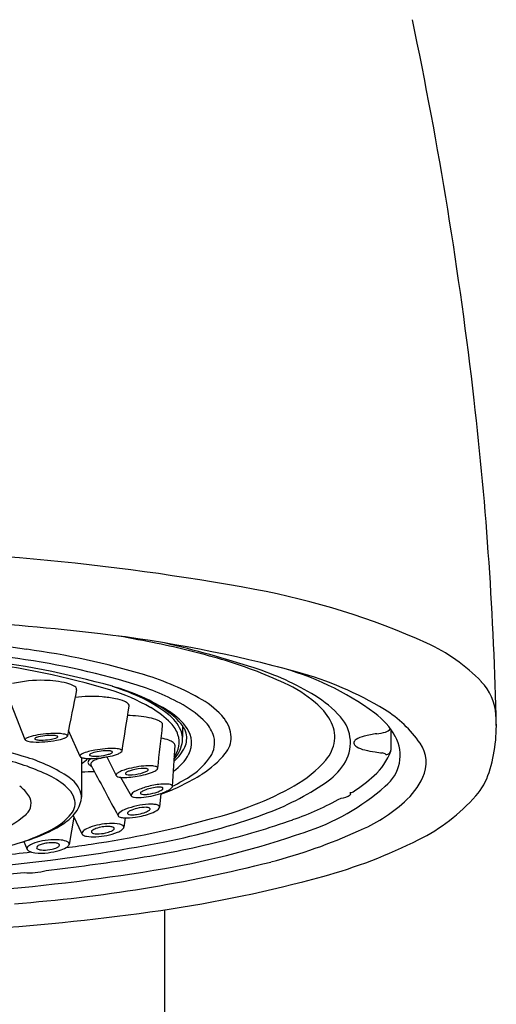
# Model space of a CAD drawing. Units: inches. Extents: x 6821.6 to 6826.6, y 324 to 340.7.
# Drawn here: x 6823 to 6823.7, y 334.4 to 335.9 of the extents above; entities that cross this region are included whole.
import ezdxf

# ---------------------------------------------------------------- set-up
doc = ezdxf.new("R2010")
doc.units = ezdxf.units.IN
doc.header["$LTSCALE"] = 0.64311
doc.header["$MEASUREMENT"] = 0
doc.layers.get('0').update_dxf_attribs({"color": 255, "linetype": 'CONTINUOUS'})

msp = doc.modelspace()

# ---------------------------------------------------------------- linework, layer by layer
for p, q in [((6822.9978, 334.7803), (6822.9674, 334.8585)), ((6823.0831, 334.7545), (6823.0653, 334.7951)), ((6823.2425, 334.8024), (6823.2425, 334.7843)), ((6823.5668, 334.7963), (6823.5668, 334.7645)), ((6823.0856, 334.7528), (6823.0854, 334.6913)), ((6823.1247, 334.7539), (6823.1391, 334.7248)), ((6823.1463, 334.7221), (6823.1626, 334.6932)), ((6823.2087, 334.6969), (6823.2068, 334.6755)), ((6823.0736, 334.6601), (6823.0661, 334.6176)), ((6823.0724, 334.6626), (6823.086, 334.6344)), ((6823.1531, 334.659), (6823.1511, 334.6443)), ((6822.9955, 334.622), (6823.0008, 334.6099)), ((6823.215, 331.1297), (6823.215, 334.5159))]:
    msp.add_line(p, q)
for centre, radius, start, end in [((6817.2888, 334.5717), 6.4496, 6.561, 11.88749), ((6818.2929, 334.6872), 5.4389, 1.2149, 6.561), ((6822.6777, 331.352), 3.7243, 79.5182, 90.2206), ((6823.1419, 333.861), 1.1727, 65.8147, 79.5182), ((6822.6654, 331.1224), 3.8491, 83.2938, 90.0326), ((6822.663, 332.4406), 2.5032, 82.2609, 89.9929), ((6822.8712, 332.8722), 2.0873, 74.7236, 83.2938), ((6822.6248, 332.0712), 2.9169, 78.5641, 79.7666), ((6822.7496, 332.9931), 1.993, 72.3464, 76.4921), ((6823.5112, 334.6832), 0.2714, 43.7266, 65.8147), ((6822.8391, 333.7362), 1.1958, 73.2513, 82.2609), ((6822.968, 333.7677), 1.186, 73.5896, 78.5641), ((6822.7588, 333.5225), 1.3925, 74.3793, 83.5317), ((6822.7808, 333.7), 1.2094, 73.2427, 83.2998), ((6822.8164, 333.7), 1.2186, 73.2865, 82.5737), ((6823.1002, 334.2165), 0.7181, 65.2136, 73.5896), ((6823.2223, 334.4784), 0.4342, 58.6049, 72.3464), ((6823.2794, 334.4659), 0.4421, 53.6443, 75.4474), ((6823.2818, 334.3755), 0.5289, 58.6848, 74.7236), ((6823.0227, 334.6727), 0.2002, 88.5244, 102.9212), ((6823.0235, 334.7029), 0.17, 76.656, 88.5244), ((6823.0609, 334.4734), 0.4259, 60.142, 73.2513), ((6823.6475, 334.8136), 0.0827, 3.9744, 43.7266), ((6823.0534, 334.8287), 0.0407, 58.1675, 76.656), ((6827.2629, 333.9879), 4.2746, 168.2535, 169.2378), ((6823.071, 334.8571), 0.00733, 26.4134, 58.1675), ((6823.0745, 334.8588), 0.00339, 348.2535, 26.4134), ((6823.0439, 334.5737), 0.2969, 59.8065, 73.2427), ((6823.0437, 334.5415), 0.3343, 57.7094, 74.3793), ((6822.9651, 334.3695), 0.522, 67.0683, 71.1115), ((6823.0567, 334.5005), 0.3828, 60.7892, 73.2865), ((6823.3111, 334.6733), 0.215, 49.9445, 65.2136), ((6823.1011, 334.6442), 0.2036, 85.4162, 97.2796), ((6823.101, 334.6431), 0.2046, 79.444, 85.4162), ((6823.1261, 334.7776), 0.0678, 66.8819, 79.444), ((6823.1453, 334.8226), 0.0188, 48.8411, 66.8819), ((6823.0767, 334.6332), 0.2357, 52.4037, 67.0683), ((6823.0511, 334.5737), 0.3019, 56.4823, 66.1367), ((6823.2117, 334.736), 0.1231, 39.1719, 60.142), ((6823.3553, 334.6963), 0.179, 42.0555, 58.6049), ((3994.967, 781.601), 2863.2629, 351.0217776, 351.0231936), ((6823.1539, 334.8324), 0.00579, 19.6508, 48.8411), ((6823.1566, 334.8334), 0.00296, 349.1717, 19.6508), ((6823.1169, 334.6992), 0.1518, 44.9121, 59.8065), ((6823.1611, 334.7399), 0.1026, 37.5569, 56.4823), ((6823.1707, 334.7425), 0.0966, 35.0341, 57.7094), ((6823.1709, 334.7046), 0.1489, 43.6181, 60.7892), ((6823.3828, 334.7585), 0.1037, 30.2331, 49.9445), ((6823.4617, 334.6713), 0.1827, 34.608, 58.6848), ((6823.1532, 334.6177), 0.2005, 79.3191, 88.8853), ((6823.1773, 334.745), 0.071, 67.399, 79.3191), ((6823.1969, 334.7922), 0.0198, 49.0512, 67.399), ((6823.1822, 334.7703), 0.0627, 23.3484, 52.4037), ((6823.2695, 334.7831), 0.0486, 2.0807, 39.1719), ((6823.4281, 334.7849), 0.0512, 353.0922, 30.2331), ((6823.4434, 334.7758), 0.0603, 325.6599, 42.0555), ((6823.474, 334.7302), 0.1139, 29.1989, 53.6443), ((6823.4882, 334.8025), 0.2425, 342.5299, 3.9744), ((6615.5016, 358.1569), 209.0187, 353.566441, 353.585017), ((6823.2067, 334.8034), 0.00494, 1.1185, 49.0512), ((6823.1917, 334.7738), 0.0461, 18.2584, 44.9121), ((6823.2087, 334.7817), 0.0339, 348.0123, 23.3484), ((6823.2173, 334.7831), 0.0317, 13.7875, 37.5569), ((6823.2184, 334.7759), 0.0384, 332.7252, 35.0341), ((6823.2413, 334.7717), 0.0517, 15.3378, 43.6181), ((6823.5552, 334.8049), 0.0128, 283.7767, 325.4546), ((6822.7721, 333.9979), 0.7888, 73.1352, 82.4737), ((6822.9989, 334.7807), 0.00115, 162.1068, 201.2858), ((6822.9998, 334.7804), 0.00215, 125.8043, 162.1068), ((6823.0004, 334.7818), 0.00297, 209.7606, 244.7493), ((6823.0089, 334.7678), 0.0177, 107.2794, 125.8043), ((6823.0052, 334.792), 0.0142, 244.7493, 256.067), ((6823.0111, 334.8157), 0.0386, 256.067, 268.6523), ((6823.0338, 334.6878), 0.1015, 99.3083, 107.2794), ((6823.0171, 334.9402), 0.1633, 267.575, 280.3691), ((6823.0133, 334.782), 0.00064, 139.3869, 212.446), ((6823.0163, 334.7795), 0.00459, 104.6586, 139.3869), ((6823.014, 334.7824), 0.00139, 212.446, 243.7688), ((6823.017, 334.7886), 0.00829, 243.7688, 261.0619), ((6823.0335, 334.7284), 0.0584, 95.0267, 108.3098), ((6823.0225, 334.8237), 0.0438, 261.0619, 269.5119), ((6823.0444, 334.6231), 0.1671, 87.9545, 99.3083), ((6823.0229, 334.8713), 0.0914, 269.5119, 278.4229), ((6823.0373, 334.7125), 0.0747, 84.6321, 96.863), ((6823.027, 334.844), 0.0638, 278.4229, 286.7174), ((6823.0433, 334.7759), 0.011, 65.3963, 84.8922), ((6823.0426, 334.7921), 0.0096, 286.7174, 301.6908), ((6823.0355, 334.8463), 0.0676, 279.2918, 289.998), ((6823.046, 334.7865), 0.00299, 301.6908, 324.3441), ((6823.0473, 334.7847), 0.00138, 28.922, 62.8802), ((6823.048, 334.785), 0.000565, 324.3441, 28.922), ((6823.0486, 334.7402), 0.0499, 77.6467, 87.9545), ((6823.055, 334.7942), 0.012, 288.0465, 312.6115), ((6823.0567, 334.7772), 0.0121, 62.4979, 77.6467), ((6823.061, 334.7853), 0.00286, 36.6365, 62.4979), ((6823.0622, 334.7863), 0.00134, 314.2863, 33.0104), ((6823.1917, 334.6958), 0.089, 70.4599, 78.5905), ((6823.2119, 334.7528), 0.0285, 55.5198, 70.4599), ((6823.2004, 334.7766), 0.0369, 322.3234, 18.2584), ((6823.2163, 334.7828), 0.0328, 335.1251, 13.7875), ((6823.2545, 334.7754), 0.038, 326.1179, 15.3378), ((6823.2798, 334.7835), 0.0382, 319.9375, 2.0807), ((6823.4236, 334.7855), 0.0557, 318.9322, 353.0922), ((6823.5169, 334.7736), 0.00839, 122.504, 160.4716), ((6823.5348, 334.7455), 0.0417, 103.559, 122.504), ((6823.5762, 334.574), 0.2181, 98.32, 103.559), ((6823.5393, 334.8534), 0.0638, 274.7923, 287.3044), ((6823.5204, 334.7562), 0.0607, 307.9918, 29.1989), ((6823.117, 334.6913), 0.0738, 98.4378, 114.5683), ((6823.1328, 334.6262), 0.1406, 87.6919, 100.9125), ((6823.1297, 334.6489), 0.1147, 93.8309, 99.992), ((6823.1248, 334.7222), 0.0412, 82.194, 93.8309), ((6823.1293, 334.7547), 0.00834, 65.2253, 82.194), ((6823.132, 334.7607), 0.00178, 45.9039, 65.2253), ((6823.1376, 334.7403), 0.0264, 69.578, 88.0557), ((6823.1454, 334.7618), 0.00351, 39.3087, 67.4671), ((6823.1469, 334.7631), 0.00158, 316.0369, 35.6545), ((6659.4489, 345.0144), 164.1019, 356.399179, 356.4216), ((6823.2236, 334.7699), 0.00781, 32.6795, 55.5198), ((6823.1868, 334.7965), 0.0653, 310.5238, 335.1251), ((6823.1904, 334.7856), 0.0526, 317.9736, 348.0123), ((6823.227, 334.7721), 0.00376, 0.0244, 32.6795), ((6823.5119, 334.7754), 0.00303, 160.4716, 210.6723), ((6823.5197, 334.78), 0.0121, 210.6723, 238.9642), ((6823.5346, 334.8048), 0.041, 238.9642, 257.9153), ((6823.5606, 334.8972), 0.1369, 255.3669, 262.3407), ((6823.4777, 334.7954), 0.0946, 311.6442, 339.8485), ((6823.5587, 334.7652), 0.00807, 312.2449, 355.0862), ((6823.5682, 334.7448), 0.0533, 334.7628, 34.608), ((6822.885, 334.4152), 0.344, 63.3376, 75.7788), ((6822.9302, 334.5196), 0.2437, 56.0561, 73.1352), ((6823.085, 334.7549), 0.00204, 138.863, 168.0633), ((6823.0843, 334.7551), 0.00134, 168.0633, 203.4722), ((6823.0854, 334.7557), 0.0026, 207.6914, 240.4846), ((6823.0899, 334.7507), 0.00849, 114.5683, 138.863), ((6823.0886, 334.7615), 0.00918, 240.4546, 250.6322), ((6823.051, 334.7942), 0.0615, 304.1286, 315.9506), ((6823.091, 334.7681), 0.0162, 250.6322, 258.7181), ((6823.0953, 334.7896), 0.0382, 258.7181, 267.0848), ((6823.0993, 334.8697), 0.1183, 267.0848, 270.3777), ((6823.0999, 334.7453), 0.00443, 153.1257, 211.915), ((6823.1009, 334.7448), 0.00552, 122.0212, 153.1257), ((6823.0986, 334.7569), 0.000796, 145.1634, 221.7191), ((6830.3905, 323.0886), 13.7534, 122.00622, 122.02119), ((6823.101, 334.7553), 0.00366, 114.2271, 145.1634), ((6823.0996, 334.7578), 0.00207, 221.7191, 249.1466), ((6823.1032, 334.7673), 0.0123, 249.1466, 266.4662), ((6823.1174, 334.7189), 0.0436, 99.992, 114.2271), ((6823.0993, 334.8714), 0.1201, 270.3777, 278.2289), ((6823.1093, 334.7374), 0.0115, 117.4495, 136.2877), ((6823.1067, 334.8235), 0.0686, 266.4662, 274.7423), ((6823.1219, 334.7131), 0.0389, 105.1116, 117.4495), ((6823.1393, 334.6488), 0.1054, 97.789, 105.1116), ((6823.1057, 334.836), 0.0811, 274.7423, 285.6667), ((6823.0816, 334.9941), 0.244, 278.2289, 281.4954), ((6823.1217, 334.779), 0.0219, 285.6667, 298.6048), ((6823.1158, 334.8257), 0.0722, 281.4954, 291.9355), ((6823.1303, 334.7632), 0.00391, 298.6048, 322.4999), ((6823.1327, 334.7613), 0.000838, 322.4999, 51.051), ((6823.1363, 334.7748), 0.0173, 291.9355, 312.3827), ((6823.191, 334.7901), 0.0693, 302.5924, 332.7252), ((6823.2002, 334.8118), 0.1033, 303.6537, 326.1179), ((6823.184, 334.8641), 0.1634, 303.105, 319.9375), ((6823.3256, 334.8709), 0.1857, 299.2127, 318.9322), ((6823.567, 334.8984), 0.1391, 259.7922, 264.2257), ((6823.552, 334.7502), 0.00985, 45.9716, 84.2257), ((6823.5585, 334.7667), 0.0094, 272.2767, 307.331), ((6823.1009, 334.7459), 0.00566, 211.915, 235.2903), ((6823.1282, 334.7853), 0.0535, 235.2903, 239.8704), ((6823.1027, 334.7426), 0.00295, 163.6505, 202.329), ((6823.1043, 334.7421), 0.00466, 136.2877, 163.6505), ((6869.307, 359.4259), 52.3872, 208.11175, 208.21), ((6823.166, 334.6878), 0.0477, 107.5698, 117.348), ((6823.1964, 334.5918), 0.1485, 95.4327, 107.5698), ((6823.1653, 334.7142), 0.0186, 108.7697, 122.4287), ((6823.1849, 334.6567), 0.0793, 94.9351, 108.7697), ((6823.1816, 334.695), 0.0408, 83.2569, 94.9351), ((6823.1729, 334.758), 0.0299, 286.8561, 298.0299), ((6823.1907, 334.6512), 0.0888, 87.5793, 95.4327), ((6823.1857, 334.7297), 0.00592, 59.9977, 83.2569), ((6823.1835, 334.738), 0.00732, 298.0299, 316.9251), ((6823.1878, 334.7336), 0.0015, 18.7164, 56.8254), ((6823.1879, 334.7339), 0.00131, 316.9251, 5.7309), ((6823.1784, 334.771), 0.0444, 291.1593, 300.4353), ((6823.1933, 334.7112), 0.0287, 73.0361, 87.5793), ((6823.1959, 334.7411), 0.00976, 300.4353, 320.2603), ((6823.2004, 334.7345), 0.00438, 43.8147, 73.0361), ((6823.2014, 334.7366), 0.00262, 320.2603, 351.451), ((6823.2023, 334.7363), 0.00178, 0.1301, 43.8147), ((6823.4053, 334.8018), 0.1065, 304.0658, 325.6599), ((6822.9956, 334.6355), 0.0974, 43.7967, 63.3376), ((6823.0399, 334.6826), 0.0473, 23.2428, 56.0561), ((6823.1046, 334.4864), 0.2442, 89.7275, 94.4919), ((6823.1405, 334.7255), 0.00152, 159.2859, 197.0666), ((6823.1431, 334.7245), 0.00431, 129.1808, 159.2859), ((6823.1431, 334.7277), 0.0049, 217.2049, 254.582), ((6823.1539, 334.7113), 0.0213, 117.348, 129.1808), ((6823.1497, 334.7517), 0.0298, 254.582, 263.5217), ((6823.1521, 334.7735), 0.0517, 263.5217, 273.8791), ((6823.1552, 334.7279), 0.00146, 137.9855, 180.9671), ((6823.155, 334.7281), 0.00126, 192.6298, 240.2752), ((6823.1585, 334.7249), 0.0059, 122.4287, 137.9855), ((6823.1572, 334.732), 0.00578, 240.2752, 259.5118), ((6823.1441, 334.8925), 0.171, 273.8791, 282.6944), ((6823.1604, 334.7489), 0.0229, 259.5118, 268.6847), ((6823.1609, 334.774), 0.048, 268.6847, 275.2626), ((6823.1578, 334.8077), 0.0819, 275.2626, 286.8561), ((6823.1618, 334.814), 0.0905, 282.6944, 291.1593), ((6823.0854, 335.0305), 0.3568, 290.1984, 301.7753), ((6823.1055, 334.9541), 0.2743, 296.2466, 303.6537), ((6823.3441, 334.9456), 0.2956, 303.6342, 311.6442), ((6823.5081, 334.7731), 0.1197, 311.7523, 334.7628), ((6823.6236, 334.7599), 0.1004, 318.4677, 342.5299), ((6822.9602, 334.6658), 0.0513, 32.2785, 55.452), ((6823.0401, 334.6782), 0.0358, 17.4852, 43.7967), ((6823.0602, 334.6913), 0.0252, 348.0847, 23.2428), ((6823.2182, 334.5967), 0.1148, 105.8284, 115.1173), ((6823.1943, 334.6769), 0.0273, 114.636, 127.028), ((6823.2092, 334.6374), 0.0695, 95.5949, 112.2624), ((6823.2208, 334.5876), 0.1243, 95.6037, 105.8284), ((6823.2057, 334.6772), 0.0296, 83.1196, 96.3125), ((6823.1759, 334.7689), 0.0749, 291.3598, 296.1023), ((6823.2154, 334.6423), 0.0693, 86.4677, 95.6037), ((6823.205, 334.7097), 0.00898, 296.1023, 313.6227), ((6823.2084, 334.7001), 0.00654, 63.6949, 82.5662), ((6823.2081, 334.7064), 0.00444, 313.6227, 333.1894), ((6823.2104, 334.7043), 0.00187, 32.3051, 62.2898), ((6823.2112, 334.7048), 0.000936, 333.1894, 32.3051), ((6823.1955, 334.7465), 0.0511, 294.3359, 303.3445), ((6823.2186, 334.694), 0.0175, 73.0484, 86.4677), ((6823.2181, 334.7121), 0.00989, 303.3445, 326.0107), ((6823.2215, 334.7033), 0.00774, 55.472, 73.0484), ((6823.2246, 334.7079), 0.00222, 5.6727, 55.472), ((6823.2241, 334.7081), 0.00272, 326.0107, 358.2771), ((6823.1604, 335.1664), 0.5243, 284.0506, 299.2127), ((6823.2193, 335.0769), 0.4386, 289.9877, 304.0658), ((6823.3235, 334.9725), 0.3531, 287.8131, 311.5639), ((6822.9848, 334.6814), 0.0221, 311.9195, 32.2785), ((6823.0501, 334.6814), 0.0253, 320.0495, 17.4852), ((6823.0378, 334.696), 0.0481, 315.9608, 348.0847), ((6823.1661, 334.694), 0.0036, 134.5052, 192.6471), ((6823.1686, 334.6997), 0.00887, 227.0939, 261.8998), ((6823.1785, 334.6814), 0.0213, 115.1173, 134.5052), ((6823.1739, 334.7369), 0.0464, 261.8998, 275.4821), ((6823.1791, 334.6971), 0.00213, 127.028, 165.7486), ((6823.1782, 334.6973), 0.00119, 165.7486, 241.4664), ((6823.1808, 334.7021), 0.00672, 241.4664, 258.847), ((6823.1646, 334.8339), 0.1439, 275.4821, 287.8348), ((6823.1827, 334.7115), 0.0162, 258.847, 274.0586), ((6823.1823, 334.7453), 0.05, 271.7615, 278.2553), ((6823.1792, 334.7681), 0.073, 278.0886, 289.2293), ((6823.186, 334.7674), 0.0741, 287.8348, 294.3359), ((6823.2578, 335.1044), 0.4747, 289.2409, 299.1642), ((6823.487, 334.7189), 0.0292, 274.1807, 304.4671), ((6823.5035, 334.7061), 0.00788, 267.3798, 303.6342), ((6823.501, 334.6959), 0.00309, 12.9731, 48.0028), ((6823.5019, 334.6963), 0.00221, 318.4124, 6.1796), ((6823.478, 334.8889), 0.295, 296.6289, 318.4677), ((6823.1695, 334.6328), 0.0425, 111.5237, 125.1477), ((6823.1958, 334.5662), 0.1141, 93.1516, 111.5237), ((6823.1824, 334.625), 0.0498, 102.3454, 115.6928), ((6823.1851, 334.6193), 0.0561, 88.5479, 103.825), ((6823.1738, 334.6962), 0.0306, 287.2147, 302.0115), ((6823.1855, 334.6605), 0.0148, 66.0482, 85.7545), ((6823.1931, 334.6153), 0.0649, 86.6101, 93.1516), ((6823.1866, 334.6756), 0.00632, 302.0115, 326.1652), ((6823.1907, 334.6729), 0.00142, 326.1652, 57.2338), ((6823.18, 334.7043), 0.0404, 289.9023, 308.2143), ((6823.1951, 334.6499), 0.0303, 74.9627, 86.6101), ((6823.2008, 334.6711), 0.0083, 55.6303, 74.9627), ((6823.202, 334.6764), 0.00495, 308.2061, 349.7375), ((6823.2035, 334.6749), 0.00361, 35.8493, 55.6303), ((6823.2045, 334.6757), 0.00232, 358.5854, 35.8493), ((6823.4184, 334.8736), 0.2544, 292.5694, 311.7523), ((6822.9043, 334.7711), 0.1427, 287.6398, 311.9195), ((6822.9946, 334.7279), 0.0977, 296.5983, 320.0495), ((6823.0031, 334.7296), 0.0964, 300.9719, 315.9608), ((6822.8775, 336.1364), 1.5344, 278.359, 285.5038), ((6823.1448, 334.6634), 0.00271, 149.3711, 198.856), ((6823.146, 334.6646), 0.00436, 212.5604, 245.896), ((6823.1502, 334.6602), 0.00899, 125.1477, 149.3711), ((6823.1514, 334.6767), 0.0176, 245.896, 266.1818), ((6823.156, 334.7453), 0.0863, 266.1818, 278.9675), ((6823.1583, 334.6662), 0.00147, 143.5266, 230.6281), ((6823.1639, 334.6621), 0.00838, 111.4198, 143.5266), ((6823.1598, 334.668), 0.00382, 230.6281, 256.8701), ((6823.1641, 334.6865), 0.0228, 256.8701, 269.3271), ((6823.1643, 334.7075), 0.0438, 269.3271, 278.9331), ((6823.149, 334.7901), 0.1317, 278.9675, 289.9023), ((6823.1582, 334.7463), 0.083, 278.9331, 287.2147), ((6823.0171, 335.6327), 1.03, 281.0788, 289.9877), ((6822.9941, 335.8599), 1.275, 283.8932, 289.2409), ((6822.8679, 334.9808), 0.3806, 289.1966, 296.5983), ((6822.9321, 334.8478), 0.2342, 287.9709, 300.9719), ((6823.1102, 334.6094), 0.0367, 109.1684, 125.6994), ((6823.1353, 334.537), 0.1134, 93.228, 109.1684), ((6823.1132, 334.6252), 0.0179, 107.3846, 130.5269), ((6823.1273, 334.5854), 0.0602, 99.0871, 108.875), ((6823.1271, 334.5871), 0.0585, 89.9191, 99.1355), ((6823.1272, 334.6173), 0.0283, 78.853, 89.9191), ((6823.1327, 334.5831), 0.0672, 79.4673, 93.228), ((6823.1283, 334.6477), 0.00995, 291.0928, 321.8863), ((6823.1311, 334.6372), 0.00798, 53.6692, 78.853), ((6823.1349, 334.6425), 0.00145, 321.8863, 53.6692), ((6823.1312, 334.6628), 0.0281, 290.8773, 308.7227), ((6823.1429, 334.6378), 0.0116, 52.659, 79.4673), ((6823.1439, 334.647), 0.00794, 308.7227, 329.3596), ((6823.1479, 334.6444), 0.00326, 22.2024, 52.659), ((6823.1477, 334.6448), 0.00351, 329.3596, 351.9459), ((6823.1485, 334.6447), 0.00266, 352.3172, 22.3656), ((6822.7887, 335.29), 0.6991, 279.8589, 287.9709), ((6823.0441, 334.5234), 0.1017, 86.1952, 105.8958), ((6823.0481, 334.5833), 0.0416, 71.3358, 86.1952), ((6823.0886, 334.6351), 0.00274, 152.8625, 201.1065), ((6823.0898, 334.6359), 0.00412, 200.9139, 229.8349), ((6823.0935, 334.6326), 0.0082, 125.6994, 152.8625), ((6823.0954, 334.6443), 0.0142, 234.758, 260.89), ((6823.1043, 334.7001), 0.0707, 260.89, 272.8731), ((6823.1026, 334.6374), 0.00185, 125.5349, 220.4031), ((6823.1052, 334.6407), 0.00607, 229.0655, 258.8501), ((6823.1109, 334.6696), 0.0355, 258.8501, 267.1628), ((6823.1024, 334.7384), 0.109, 272.8731, 290.8773), ((6823.1101, 334.6932), 0.0591, 269.1028, 282.9219), ((6823.1141, 334.6784), 0.0437, 282.0605, 293.8942), ((6822.991, 335.8938), 1.3323, 279.6795, 289.3074), ((6823.1653, 335.4117), 0.8489, 284.6413, 294.4107), ((6823.2469, 335.3497), 0.8105, 285.2854, 296.6289), ((6823.0036, 334.6111), 0.00305, 161.2452, 203.5598), ((6823.0064, 334.6101), 0.00605, 123.3132, 161.2452), ((6823.005, 334.6117), 0.00455, 203.7191, 243.578), ((6823.0293, 334.5753), 0.0477, 105.8958, 123.3132), ((6823.0172, 334.6127), 0.00176, 146.8468, 223.0781), ((6823.0209, 334.6103), 0.00613, 116.8008, 146.8468), ((6823.0195, 334.6148), 0.00483, 223.0781, 250.8697), ((6823.0262, 334.6341), 0.0253, 250.8697, 257.5855), ((6823.036, 334.5804), 0.0397, 107.4629, 116.8008), ((6823.0255, 334.6309), 0.022, 257.5855, 270.5537), ((6823.0388, 334.5664), 0.0539, 97.1684, 105.844), ((6823.0272, 334.6668), 0.0579, 268.4887, 282.4696), ((6823.039, 334.5688), 0.0515, 83.207, 97.6699), ((6822.7026, 337.2387), 2.6665, 277.2094, 281.0788), ((6823.0343, 334.6396), 0.0298, 280.4046, 296.0088), ((6823.0434, 334.6058), 0.0143, 64.2784, 83.207), ((6823.0424, 334.6231), 0.0114, 296.0088, 317.9533), ((6823.048, 334.6154), 0.00355, 32.6201, 64.2784), ((6823.0394, 334.6505), 0.0438, 285.0294, 300.3689), ((6823.0497, 334.6165), 0.0016, 317.9533, 32.6201), ((6823.0583, 334.6135), 0.00982, 44.7912, 71.3358), ((6822.7279, 337.0811), 2.4909, 277.6985, 278.6036), ((6823.0548, 334.6244), 0.0135, 300.3689, 320.7053), ((6823.063, 334.6182), 0.00314, 350.1641, 44.7912), ((6823.0621, 334.6183), 0.004, 320.7053, 350.1641), ((6822.938, 336.0864), 1.5083, 278.702, 283.8932), ((6822.7279, 337.0811), 2.4909, 275.2982, 276.4369), ((6823.0163, 334.6344), 0.0299, 243.578, 263.1071), ((6823.0229, 334.6894), 0.0853, 263.1071, 277.0355), ((6822.6033, 338.2731), 3.7205, 276.5915, 278.702), ((6823.0177, 334.7314), 0.1276, 277.0355, 285.0294), ((6822.6831, 337.7325), 3.1967, 269.6452, 279.5783), ((6822.7326, 337.0017), 2.4276, 272.0138, 277.2094), ((6822.808, 336.8502), 2.3311, 274.2624, 284.1987), ((6822.6259, 338.7489), 4.1915, 271.5214, 275.066), ((6823.0037, 334.6691), 0.0956, 265.4295, 286.228), ((6822.8925, 336.6466), 2.1549, 278.4416, 285.2854), ((6822.6775, 338.2584), 3.7809, 269.7853, 278.0787)]:
    msp.add_arc(centre, radius, start, end)

doc.saveas('drawing.dxf')
